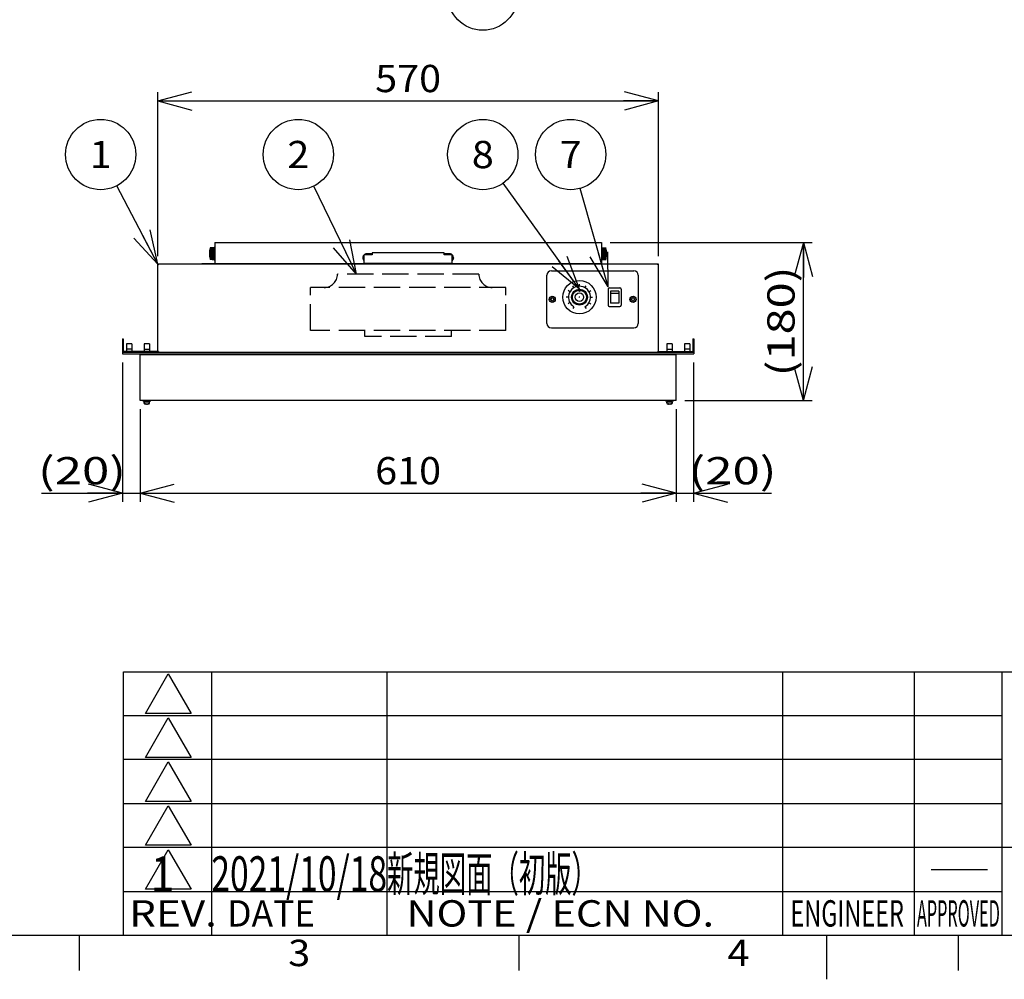
# Model space of a CAD drawing. Extents: x 5 to 414, y 5 to 292.
# Drawn here: x 118 to 230, y 5 to 114 of the extents above; entities that cross this region are included whole.
import ezdxf
from ezdxf.enums import TextEntityAlignment as Align

# ---------------------------------------------------------------- set-up
doc = ezdxf.new("R2010")
doc.units = 0
for name, pattern in [('ｾｾ｢｢ﾀﾀ', [0]), ('ﾗﾗ｢｢jj', [4, 3, -1]), ('ﾗﾗ｢｢ﾀﾀ', [0])]:
    doc.linetypes.add(name, pattern=pattern)
doc.layers.get('0').update_dxf_attribs({"linetype": 'CONTINUOUS'})
for name, color, linetype in [('GR1-1', 7, 'CONTINUOUS'), ('GR2-1', 7, 'CONTINUOUS'), ('GR2-2', 7, 'CONTINUOUS'), ('GR2-6', 7, 'CONTINUOUS')]:
    doc.layers.add(name, color=color, linetype=linetype)
doc.styles.add('STYLE1', font='MONOTXT.SHX', dxfattribs={"bigfont": 'extfont.shx'})
doc.dimstyles.new('FXDIMINFO', dxfattribs={"dimtxt": 3.1, "dimasz": 4, "dimexe": 1, "dimexo": 1, "dimgap": 1, "dimtad": 1, "dimdec": 0, "dimtxsty": 'STYLE1', "dimblk1": 'FXTIP_ARROW_S', "dimblk2": 'FXTIP_ARROW_E', "dimsah": 1, "dimcen": 2.5, "dimdle": 6, "dimclrd": 7, "dimclre": 7, "dimclrt": 7, "dimazin": 3, "dimtfac": 1, "dimtmove": 0, "dimatfit": 3})

# ---------------------------------------------------------------- blocks, each defined once
blk = doc.blocks.new('BLKF035')
at = {"layer": 'GR1-1', "color": 7, "linetype": 'ｾｾ｢｢ﾀﾀ'}
for p, q in [((130, 10), (130, 40)), ((130, 40), (410, 40)), ((230, 10), (230, 40)), ((410, 20), (230, 20)), ((410, 10), (25, 10)), ((125, 6), (125, 10)), ((175, 10), (175, 6)), ((225, 10), (225, 6))]:
    blk.add_line(p, q, dxfattribs=at)
at = {"layer": 'GR1-1', "color": 7, "linetype": 'ﾗﾗ｢｢ﾀﾀ'}
for p, q in [((132.5, 35.25), (135.098076, 39.75)), ((135.098076, 39.75), (137.696152, 35.25)), ((140, 40), (140, 10)), ((160, 10), (160, 40)), ((205, 40), (205, 10)), ((220, 40), (220, 10)), ((130, 35), (230, 35)), ((137.696152, 35.25), (132.5, 35.25)), ((132.5, 30.25), (135.098076, 34.75)), ((135.098076, 34.75), (137.696152, 30.25)), ((230, 30), (130, 30)), ((137.696152, 30.25), (132.5, 30.25)), ((132.5, 25.25), (135.098076, 29.75)), ((135.098076, 29.75), (137.696152, 25.25)), ((130, 25), (230, 25)), ((137.696152, 25.25), (132.5, 25.25)), ((132.5, 20.25), (135.098076, 24.75)), ((135.098076, 24.75), (137.696152, 20.25)), ((137.696152, 20.25), (132.5, 20.25)), ((230, 20), (130, 20)), ((132.5, 15.25), (135.098076, 19.75)), ((135.098076, 19.75), (137.696152, 15.25)), ((130, 15), (230, 15)), ((137.696152, 15.25), (132.5, 15.25)), ((210, 10), (210, 5))]:
    blk.add_line(p, q, dxfattribs=at)
at = {"layer": 'GR1-1', "color": 7, "linetype": 'ﾗﾗ｢｢ﾀﾀ', "style": 'STYLE1'}
for s, width, p, p2 in [('REV.', 1.09375, (130.633804, 10.999998), (140.633804, 10.999998)), ('DATE', 0.972222, (141.80864, 11.000011), (151.80864, 11.000011)), ('NOTE / ECN NO.', 0.887681, (162.213577, 10.999998), (197.213577, 10.999998)), ('ENGINEER', 0.611021, (205.909413, 10.99999), (218.828135, 10.99999)), ('APPROVED', 0.417973, (220.315075, 11.000003), (229.749317, 11.000003)), ('3', 1.029412, (148.75, 6.500009), (151.25, 6.500009)), ('4', 0.972222, (198.75, 6.500009), (201.25, 6.500009))]:
    blk.add_text(s, height=3, dxfattribs=dict(at, width=width)).set_placement(p, p2, align=Align.FIT)
blk = doc.blocks.new('FXTIP_ARROW_S')
at = {"color": 0, "linetype": 'CONTINUOUS'}
for q in [(-1, 0), (-0.965926, 0.258819), (-0.965926, -0.258819)]:
    blk.add_line((0, 0), q, dxfattribs=at)
blk = doc.blocks.new('FXTIP_ARROW_E')
at = {"color": 0, "linetype": 'CONTINUOUS'}
for q in [(-1, 0), (-0.965926, 0.258819), (-0.965926, -0.258819)]:
    blk.add_line((0, 0), q, dxfattribs=at)
blk = doc.blocks.new('*D51')
at = {"layer": 'GR2-6', "color": 7, "linetype": 'ﾗﾗ｢｢ﾀﾀ'}
for p, q in [((185.396565, 88.850184), (208.382373, 88.850184)), ((207.382373, 70.870185), (207.382373, 88.850184)), ((193.896563, 70.870185), (208.382373, 70.870185))]:
    blk.add_line(p, q, dxfattribs=at)
at = {"layer": 'GR2-6', "color": 7, "linetype": 'ﾗﾗ｢｢ﾀﾀ', "xscale": 4, "yscale": 4}
for name, p, rotation in [('FXTIP_ARROW_E', (207.382373, 88.850184), 90), ('FXTIP_ARROW_S', (207.382373, 70.870185), 270)]:
    blk.add_blockref(name, p, dxfattribs=dict(at, rotation=rotation))
at = {"layer": 'GR2-6', "color": 7, "linetype": 'ﾗﾗ｢｢ﾀﾀ', "style": 'STYLE1', "width": 1.008065}
blk.add_text('(180)', height=3.1, rotation=90, dxfattribs=at).set_placement((206.382373, 73.610187), (206.382373, 86.110187), align=Align.FIT)
blk = doc.blocks.new('*D52')
at = {"layer": 'GR2-6', "color": 7, "linetype": 'ﾗﾗ｢｢ﾀﾀ'}
for p, q in [((129.896564, 75.170184), (129.896564, 59.322597)), ((131.896564, 69.870185), (131.896564, 59.322597)), ((120.655984, 60.322597), (129.896564, 60.322597)), ((129.896564, 60.322597), (131.896564, 60.322597))]:
    blk.add_line(p, q, dxfattribs=at)
at = {"layer": 'GR2-6', "color": 7, "linetype": 'ﾗﾗ｢｢ﾀﾀ', "xscale": 4, "yscale": 4, "rotation": 360}
blk.add_blockref('FXTIP_ARROW_E', (129.896564, 60.322597), dxfattribs=at)
at = {"layer": 'GR2-6', "color": 7, "linetype": 'ﾗﾗ｢｢ﾀﾀ', "style": 'STYLE1', "width": 1.058468}
blk.add_text('(20)', height=3.1, dxfattribs=at).set_placement((120.27627, 61.322595), (130.27627, 61.322595), align=Align.FIT)
blk = doc.blocks.new('*D53')
at = {"layer": 'GR2-6', "color": 7, "linetype": 'ﾗﾗ｢｢ﾀﾀ'}
for p, q in [((192.896563, 69.870185), (192.896563, 59.322597)), ((131.896564, 60.322597), (192.896563, 60.322597))]:
    blk.add_line(p, q, dxfattribs=at)
at = {"layer": 'GR2-6', "color": 7, "linetype": 'ﾗﾗ｢｢ﾀﾀ', "xscale": 4, "yscale": 4}
for name, p, rotation in [('FXTIP_ARROW_S', (131.896564, 60.322597), 180), ('FXTIP_ARROW_E', (192.896563, 60.322597), 360)]:
    blk.add_blockref(name, p, dxfattribs=dict(at, rotation=rotation))
at = {"layer": 'GR2-6', "color": 7, "linetype": 'ﾗﾗ｢｢ﾀﾀ', "style": 'STYLE1', "width": 0.891341}
blk.add_text('610', height=3.1, dxfattribs=at).set_placement((158.646558, 61.322595), (166.146558, 61.322595), align=Align.FIT)
blk = doc.blocks.new('*D54')
at = {"layer": 'GR2-6', "color": 7, "linetype": 'ﾗﾗ｢｢ﾀﾀ'}
for p, q in [((194.896561, 75.170184), (194.896561, 59.322597)), ((192.896563, 60.322597), (194.896561, 60.322597)), ((194.896561, 60.322597), (203.74204, 60.322597))]:
    blk.add_line(p, q, dxfattribs=at)
at = {"layer": 'GR2-6', "color": 7, "linetype": 'ﾗﾗ｢｢ﾀﾀ', "xscale": 4, "yscale": 4, "rotation": 180}
blk.add_blockref('FXTIP_ARROW_S', (194.896561, 60.322597), dxfattribs=at)
at = {"layer": 'GR2-6', "color": 7, "linetype": 'ﾗﾗ｢｢ﾀﾀ', "style": 'STYLE1', "width": 1.058468}
blk.add_text('(20)', height=3.1, dxfattribs=at).set_placement((194.319299, 61.322595), (204.319299, 61.322595), align=Align.FIT)
blk = doc.blocks.new('FXDIM084')
at = {"layer": 'GR2-6', "color": 7, "linetype": 'ﾗﾗ｢｢ﾀﾀ'}
blk.add_line((133.896563, 86.370185), (129.24778, 95.302006), dxfattribs=at)
blk.add_circle((127.401044, 98.850184), 4, dxfattribs=at)
at = {"layer": 'GR2-6', "color": 7, "linetype": 'ﾗﾗ｢｢ﾀﾀ', "xscale": 4, "yscale": 4, "rotation": 297.495819}
blk.add_blockref('FXTIP_ARROW_S', (133.896563, 86.370185), dxfattribs=at)
at = {"layer": 'GR2-6', "color": 7, "linetype": 'ﾗﾗ｢｢ﾀﾀ', "style": 'STYLE1', "width": 1.539589}
blk.add_text('1', height=3.1, dxfattribs=at).set_placement((126.151038, 97.300183), (128.651038, 97.300183), align=Align.FIT)
blk = doc.blocks.new('FXDIM085')
at = {"layer": 'GR2-6', "color": 7, "linetype": 'ﾗﾗ｢｢ﾀﾀ'}
blk.add_line((156.529572, 85.230185), (151.647934, 95.253978), dxfattribs=at)
blk.add_circle((149.896564, 98.850184), 4, dxfattribs=at)
at = {"layer": 'GR2-6', "color": 7, "linetype": 'ﾗﾗ｢｢ﾀﾀ', "xscale": 4, "yscale": 4, "rotation": 295.966315}
blk.add_blockref('FXTIP_ARROW_S', (156.529572, 85.230185), dxfattribs=at)
at = {"layer": 'GR2-6', "color": 7, "linetype": 'ﾗﾗ｢｢ﾀﾀ', "style": 'STYLE1', "width": 0.996205}
blk.add_text('2', height=3.1, dxfattribs=at).set_placement((148.646558, 97.300183), (151.146558, 97.300183), align=Align.FIT)
blk = doc.blocks.new('FXDIM086')
at = {"layer": 'GR2-6', "color": 7, "linetype": 'ﾗﾗ｢｢ﾀﾀ'}
blk.add_line((185.176564, 83.780185), (181.989378, 95.002359), dxfattribs=at)
blk.add_circle((180.896565, 98.850184), 4, dxfattribs=at)
at = {"layer": 'GR2-6', "color": 7, "linetype": 'ﾗﾗ｢｢ﾀﾀ', "xscale": 4, "yscale": 4, "rotation": 285.854964}
blk.add_blockref('FXTIP_ARROW_S', (185.176564, 83.780185), dxfattribs=at)
at = {"layer": 'GR2-6', "color": 7, "linetype": 'ﾗﾗ｢｢ﾀﾀ', "style": 'STYLE1', "width": 0.996205}
blk.add_text('7', height=3.1, dxfattribs=at).set_placement((179.646558, 97.300177), (182.146558, 97.300177), align=Align.FIT)
blk = doc.blocks.new('FXDIM087')
at = {"layer": 'GR2-6', "color": 7, "linetype": 'ﾗﾗ｢｢ﾀﾀ'}
blk.add_line((181.896564, 83.520184), (173.228531, 95.600271), dxfattribs=at)
blk.add_circle((170.896565, 98.850184), 4, dxfattribs=at)
at = {"layer": 'GR2-6', "color": 7, "linetype": 'ﾗﾗ｢｢ﾀﾀ', "xscale": 4, "yscale": 4, "rotation": 305.661225}
blk.add_blockref('FXTIP_ARROW_S', (181.896564, 83.520184), dxfattribs=at)
at = {"layer": 'GR2-6', "color": 7, "linetype": 'ﾗﾗ｢｢ﾀﾀ', "style": 'STYLE1', "width": 0.996205}
blk.add_text('8', height=3.1, dxfattribs=at).set_placement((169.646558, 97.300183), (172.146558, 97.300183), align=Align.FIT)
blk = doc.blocks.new('*D91')
at = {"layer": 'GR2-6', "color": 7, "linetype": 'ﾗﾗ｢｢ﾀﾀ'}
for p, q in [((133.896563, 87.290185), (133.896563, 105.950068)), ((190.896565, 87.290185), (190.896565, 105.950068)), ((133.896563, 104.950068), (190.896565, 104.950068))]:
    blk.add_line(p, q, dxfattribs=at)
at = {"layer": 'GR2-6', "color": 7, "linetype": 'ﾗﾗ｢｢ﾀﾀ', "xscale": 4, "yscale": 4}
for name, p, rotation in [('FXTIP_ARROW_S', (133.896563, 104.950068), 180), ('FXTIP_ARROW_E', (190.896565, 104.950068), 360)]:
    blk.add_blockref(name, p, dxfattribs=dict(at, rotation=rotation))
at = {"layer": 'GR2-6', "color": 7, "linetype": 'ﾗﾗ｢｢ﾀﾀ', "style": 'STYLE1', "width": 0.891341}
blk.add_text('570', height=3.1, dxfattribs=at).set_placement((158.64657, 105.950061), (166.14657, 105.950061), align=Align.FIT)
blk = doc.blocks.new('FXDIM095')
at = {"layer": 'GR2-6', "color": 7, "linetype": 'ﾗﾗ｢｢ﾀﾀ'}
blk.add_line((164.792859, 127.837965), (168.935378, 120.474187), dxfattribs=at)
blk.add_circle((170.896565, 116.987965), 4, dxfattribs=at)
at = {"layer": 'GR2-6', "color": 7, "linetype": 'ﾗﾗ｢｢ﾀﾀ', "xscale": 4, "yscale": 4, "rotation": 119.360084}
blk.add_blockref('FXTIP_ARROW_S', (164.792859, 127.837965), dxfattribs=at)
at = {"layer": 'GR2-6', "color": 7, "linetype": 'ﾗﾗ｢｢ﾀﾀ', "style": 'STYLE1', "width": 0.915432}
blk.add_text('10', height=3.1, dxfattribs=at).set_placement((168.39657, 115.437964), (173.39657, 115.437964), align=Align.FIT)
blk = doc.blocks.new('BLKF098')
at = {"layer": 'GR2-2', "color": 7, "linetype": 'ﾗﾗ｢｢ﾀﾀ'}
for p, q in [((181.945891, 82.620184), (181.864898, 82.620184)), ((181.896564, 82.587571), (181.896564, 82.665449))]:
    blk.add_line(p, q, dxfattribs=at)
for centre, radius in [((181.896564, 82.620184), 0.9), ((181.896564, 82.620184), 0.8), ((181.896564, 82.620184), 0.475), ((181.896564, 83.322345), 0.0522)]:
    blk.add_circle(centre, radius, dxfattribs=at)
blk = doc.blocks.new('BLKF099')
at = {"layer": 'GR2-2', "color": 7, "linetype": 'ﾗﾗ｢｢ﾀﾀ'}
for p, q in [((185.146564, 83.520184), (185.146564, 81.720184)), ((185.296564, 83.670184), (186.496564, 83.670184)), ((185.421564, 83.320184), (185.421564, 81.920184)), ((186.371564, 83.320184), (185.421564, 83.320184)), ((186.371564, 83.020184), (185.421564, 83.020184)), ((186.371564, 83.320184), (186.371564, 81.920184)), ((186.646564, 83.520184), (186.646564, 81.720184)), ((186.371564, 81.920184), (185.421564, 81.920184)), ((185.296564, 81.570184), (186.496564, 81.570184))]:
    blk.add_line(p, q, dxfattribs=at)
for centre, start, end in [((185.296564, 83.520184), 90, 180), ((186.496564, 83.520184), 0, 90), ((185.296564, 81.720184), 180, 270), ((186.496564, 81.720184), 270, 360)]:
    blk.add_arc(centre, 0.15, start, end, dxfattribs=at)
blk = doc.blocks.new('BLKF100')
at = {"layer": 'GR2-2', "color": 7, "linetype": 'ﾗﾗ｢｢ﾀﾀ'}
for p, q in [((178.696564, 85.620184), (188.096564, 85.620184)), ((178.196564, 79.620184), (178.196564, 85.120184)), ((188.596564, 85.120184), (188.596564, 79.620184)), ((178.696564, 79.120184), (188.096564, 79.120184))]:
    blk.add_line(p, q, dxfattribs=at)
for centre, start, end in [((178.696564, 85.120184), 90, 180), ((188.096564, 85.120184), 0, 90), ((178.696564, 79.620184), 180, 270), ((188.096564, 79.620184), 270, 360)]:
    blk.add_arc(centre, 0.5, start, end, dxfattribs=at)
blk = doc.blocks.new('BLKF101')
at = {"layer": 'GR2-2', "color": 7, "linetype": 'ﾗﾗ｢｢ﾀﾀ'}
for p, q in [((178.586564, 82.320184), (178.586564, 82.420184)), ((178.846564, 82.580184), (178.746564, 82.580184)), ((178.846564, 82.160184), (178.746564, 82.160184)), ((179.006564, 82.320184), (179.006564, 82.420184))]:
    blk.add_line(p, q, dxfattribs=at)
blk.add_circle((178.796564, 82.370184), 0.35, dxfattribs=at)
for centre, start, end in [((178.586564, 82.580184), 270, 360), ((178.586564, 82.160184), 0, 90), ((179.006564, 82.580184), 180, 270), ((179.006564, 82.160184), 90, 180)]:
    blk.add_arc(centre, 0.16, start, end, dxfattribs=at)
blk = doc.blocks.new('BLKF102')
at = {"layer": 'GR2-2', "color": 7, "linetype": 'ﾗﾗ｢｢ﾀﾀ'}
for p, q in [((187.786564, 82.320184), (187.786564, 82.420184)), ((188.046564, 82.580184), (187.946564, 82.580184)), ((188.046564, 82.160184), (187.946564, 82.160184)), ((188.206564, 82.320184), (188.206564, 82.420184))]:
    blk.add_line(p, q, dxfattribs=at)
blk.add_circle((187.996564, 82.370184), 0.35, dxfattribs=at)
for centre, start, end in [((187.786564, 82.580184), 270, 360), ((187.786564, 82.160184), 0, 90), ((188.206564, 82.580184), 180, 270), ((188.206564, 82.160184), 90, 180)]:
    blk.add_arc(centre, 0.16, start, end, dxfattribs=at)
blk = doc.blocks.new('BLKF097')
at = {"layer": 'GR2-2', "color": 7, "linetype": 'ﾗﾗ｢｢ﾀﾀ'}
for p, q in [((181.896564, 83.870184), (181.896564, 84.114477)), ((180.814032, 83.245184), (180.602468, 83.367331)), ((181.271564, 83.702716), (181.149417, 83.91428)), ((182.521564, 83.702716), (182.64371, 83.91428)), ((182.979095, 83.245184), (183.190659, 83.367331)), ((180.646564, 82.620184), (180.402271, 82.620184)), ((180.814032, 81.995184), (180.602468, 81.873038)), ((182.979095, 81.995184), (183.190659, 81.873038)), ((183.146564, 82.620184), (183.390856, 82.620184)), ((181.271564, 81.537653), (181.149417, 81.326089)), ((182.521564, 81.537653), (182.64371, 81.326089))]:
    blk.add_line(p, q, dxfattribs=at)
blk.add_circle((181.896564, 82.620184), 1.9, dxfattribs=at)
blk.add_arc((181.896564, 82.620184), 1.25, -60, 240, dxfattribs=at)
for name in ['BLKF100', 'BLKF098', 'BLKF099', 'BLKF101', 'BLKF102']:
    blk.add_blockref(name, (0, 0))

msp = doc.modelspace()

# ---------------------------------------------------------------- linework, layer by layer
at = {"layer": 'GR1-1', "color": 7, "linetype": 'ﾗﾗ｢｢ﾀﾀ'}
msp.add_line((221.93, 17.5), (228.33, 17.5), dxfattribs=at)
at = {"layer": 'GR2-1', "color": 7, "linetype": 'CONTINUOUS'}
for p, q in [((140.4, 88.85), (184.4, 88.85)), ((140.4, 88.85), (140.4, 86.45)), ((184.4, 88.85), (184.4, 86.45)), ((140.33, 88.21), (139.87, 88.16)), ((139.87, 88.19), (139.87, 88.19)), ((140.33, 88.13), (139.87, 88.09)), ((140.33, 88.02), (139.87, 87.99)), ((140.33, 87.88), (139.87, 87.86)), ((140.33, 87.72), (139.87, 87.71)), ((140.33, 87.45), (139.87, 87.46)), ((140.33, 88.27), (139.88, 88.22)), ((140.33, 88.27), (139.88, 88.22)), ((140.33, 88.27), (139.88, 88.22)), ((140.33, 88.25), (139.88, 88.2)), ((140.33, 88.23), (139.88, 88.18)), ((139.88, 88.22), (139.88, 88.22)), ((139.88, 88.2), (139.88, 88.18)), ((140.33, 88.19), (139.88, 88.14)), ((140.33, 88.15), (139.88, 88.11)), ((139.88, 88.14), (139.88, 88.11)), ((140.33, 88.09), (139.88, 88.05)), ((139.88, 88.05), (139.88, 88)), ((140.33, 88.03), (139.88, 88)), ((140.33, 87.95), (139.88, 87.92)), ((139.88, 87.92), (139.88, 87.87)), ((140.33, 87.89), (139.88, 87.87)), ((140.33, 87.8), (139.88, 87.78)), ((139.88, 87.78), (139.88, 87.72)), ((140.33, 87.72), (139.88, 87.72)), ((139.88, 87.62), (139.88, 87.55)), ((140.33, 87.62), (139.88, 87.62)), ((140.33, 87.55), (139.88, 87.55)), ((139.88, 87.45), (139.88, 87.39)), ((140.33, 87.45), (139.88, 87.45)), ((140.33, 86.88), (140.33, 88.27)), ((140.4, 88.12), (140.33, 88.12)), ((157.4, 86.37), (157.4, 87.43)), ((158.3, 87.43), (157.4, 87.43)), ((158.3, 87.55), (158.15, 87.55)), ((158.15, 87.55), (158.15, 87.55)), ((158.3, 87.47), (158.15, 87.47)), ((166.5, 87.67), (158.3, 87.67)), ((158.3, 87.67), (158.3, 87.43)), ((166.5, 87.43), (166.5, 87.67)), ((166.65, 87.55), (166.5, 87.55)), ((166.65, 87.47), (166.5, 87.47)), ((167.4, 87.43), (166.5, 87.43)), ((167.4, 86.37), (167.4, 87.43)), ((184.47, 88.12), (184.4, 88.12)), ((184.47, 86.87), (184.47, 88.27)), ((184.47, 88.27), (184.92, 88.22)), ((184.47, 88.26), (184.92, 88.21)), ((184.47, 88.25), (184.92, 88.2)), ((184.47, 88.22), (184.92, 88.18)), ((184.47, 88.21), (184.92, 88.17)), ((184.47, 88.18), (184.92, 88.14)), ((184.47, 88.16), (184.92, 88.12)), ((184.47, 88.13), (184.92, 88.08)), ((184.47, 88.08), (184.92, 88.04)), ((184.47, 88.06), (184.92, 88.03)), ((184.47, 88), (184.92, 87.97)), ((184.47, 87.94), (184.92, 87.92)), ((184.47, 87.93), (184.92, 87.9)), ((184.47, 87.85), (184.92, 87.83)), ((184.47, 87.78), (184.92, 87.77)), ((184.47, 87.77), (184.92, 87.76)), ((184.47, 87.69), (184.92, 87.67)), ((184.47, 87.61), (184.92, 87.61)), ((184.47, 87.61), (184.92, 87.61)), ((184.47, 87.51), (184.92, 87.51)), ((184.47, 87.51), (184.92, 87.51)), ((184.47, 87.43), (184.92, 87.45)), ((184.92, 88.2), (184.92, 88.21)), ((184.92, 88.2), (184.92, 88.2)), ((184.92, 88.14), (184.92, 88.17)), ((184.92, 88.04), (184.92, 88.08)), ((184.92, 87.92), (184.92, 87.97)), ((184.92, 87.77), (184.92, 87.83)), ((184.92, 87.61), (184.92, 87.67)), ((184.92, 87.45), (184.92, 87.51)), ((190.9, 86.37), (133.9, 86.37)), ((133.9, 76.45), (133.9, 86.37)), ((134, 86.29), (134, 86.37)), ((138.9, 86.37), (138.9, 86.45)), ((138.9, 86.45), (157.4, 86.45)), ((140.33, 87.29), (139.87, 87.31)), ((140.33, 87.15), (139.87, 87.18)), ((140.33, 87.03), (139.87, 87.07)), ((140.33, 86.95), (139.87, 86.99)), ((139.88, 86.95), (139.87, 86.95)), ((139.87, 86.94), (139.87, 86.94)), ((140.33, 87.38), (139.88, 87.39)), ((139.88, 87.3), (139.88, 87.24)), ((140.33, 87.28), (139.88, 87.3)), ((140.33, 87.21), (139.88, 87.24)), ((139.88, 87.16), (139.88, 87.11)), ((140.33, 87.13), (139.88, 87.16)), ((140.33, 87.08), (139.88, 87.11)), ((139.88, 87.05), (139.88, 87.01)), ((140.33, 87.01), (139.88, 87.05)), ((140.33, 86.97), (139.88, 87.01)), ((139.88, 86.97), (139.88, 86.95)), ((140.33, 86.92), (139.88, 86.97)), ((140.33, 86.9), (139.88, 86.95)), ((139.88, 86.93), (139.88, 86.92)), ((140.33, 86.88), (139.88, 86.93)), ((140.33, 86.87), (139.88, 86.92)), ((140.33, 86.87), (139.88, 86.92)), ((140.09, 86.9), (140.33, 86.87)), ((140.33, 87.02), (140.4, 87.02)), ((140.33, 86.87), (140.33, 86.88)), ((140.48, 86.37), (140.48, 86.45)), ((140.49, 86.45), (140.49, 86.37)), ((140.6, 86.45), (140.6, 86.37)), ((157.25, 87.14), (157.25, 87.08)), ((157.25, 87.08), (157.26, 86.99)), ((157.26, 86.99), (157.28, 86.91)), ((157.4, 86.49), (167.4, 86.49)), ((167.4, 86.45), (184.4, 86.45)), ((167.54, 86.99), (167.53, 86.96)), ((167.55, 87.08), (167.54, 86.99)), ((167.55, 87.08), (167.55, 87.14)), ((184.2, 86.45), (184.2, 86.37)), ((184.4, 87.02), (184.47, 87.02)), ((184.47, 87.35), (184.92, 87.36)), ((184.47, 87.34), (184.92, 87.35)), ((184.47, 87.27), (184.92, 87.29)), ((184.47, 87.19), (184.92, 87.22)), ((184.47, 87.18), (184.92, 87.21)), ((184.47, 87.12), (184.92, 87.16)), ((184.47, 87.07), (184.92, 87.1)), ((184.47, 87.05), (184.92, 87.08)), ((184.47, 87), (184.92, 87.04)), ((184.47, 86.97), (184.92, 87.01)), ((184.47, 86.95), (184.92, 86.99)), ((184.47, 86.92), (184.92, 86.97)), ((184.47, 86.91), (184.92, 86.96)), ((184.47, 86.89), (184.92, 86.94)), ((184.47, 86.88), (184.92, 86.93)), ((184.47, 86.87), (184.92, 86.92)), ((184.92, 87.29), (184.92, 87.35)), ((184.92, 87.16), (184.92, 87.21)), ((184.92, 87.04), (184.92, 87.08)), ((184.92, 86.97), (184.92, 86.99)), ((184.92, 86.93), (184.92, 86.94)), ((184.92, 86.94), (184.92, 86.94)), ((190.8, 86.29), (190.8, 86.37)), ((190.9, 76.45), (190.9, 86.37)), ((134, 86.29), (133.9, 86.29)), ((190.9, 86.29), (190.8, 86.29)), ((129.9, 77.87), (129.98, 77.87)), ((129.9, 77.87), (129.9, 76.17)), ((129.98, 77.87), (129.98, 76.45)), ((194.82, 77.87), (194.82, 76.45)), ((194.82, 77.87), (194.9, 77.87)), ((194.9, 77.87), (194.9, 76.17)), ((129.9, 76.37), (194.9, 76.37)), ((134, 76.45), (129.98, 76.45)), ((130.34, 77.32), (130.34, 76.45)), ((130.95, 77.32), (130.34, 77.32)), ((130.95, 76.72), (130.34, 76.72)), ((130.95, 77.32), (130.95, 76.45)), ((132.34, 77.32), (132.34, 76.45)), ((132.95, 77.32), (132.34, 77.32)), ((132.34, 76.72), (132.95, 76.72)), ((132.95, 77.32), (132.95, 76.45)), ((133.98, 76.37), (133.98, 76.45)), ((133.99, 76.45), (133.99, 76.37)), ((134, 76.45), (134, 76.37)), ((190.8, 76.45), (194.82, 76.45)), ((190.8, 76.45), (190.8, 76.37)), ((190.81, 76.37), (190.81, 76.45)), ((190.82, 76.45), (190.82, 76.37)), ((191.84, 77.32), (191.84, 76.45)), ((192.45, 77.32), (191.84, 77.32)), ((191.84, 76.72), (192.45, 76.72)), ((192.45, 77.32), (192.45, 76.45)), ((193.84, 77.32), (193.84, 76.45)), ((194.45, 77.32), (193.84, 77.32)), ((194.45, 76.72), (193.84, 76.72)), ((194.45, 77.32), (194.45, 76.45)), ((129.9, 76.17), (194.9, 76.17)), ((131.9, 70.87), (131.9, 76.17)), ((192.9, 76.07), (131.9, 76.07)), ((192.9, 70.87), (192.9, 76.17)), ((192.9, 70.87), (131.9, 70.87)), ((132.2, 70.87), (132.2, 70.82)), ((132.2, 70.82), (133.1, 70.82)), ((132.3, 70.79), (132.3, 70.74)), ((132.3, 70.79), (132.99, 70.79)), ((132.3, 70.74), (132.99, 70.74)), ((132.32, 70.67), (132.32, 70.59)), ((132.95, 70.69), (132.35, 70.69)), ((132.45, 70.82), (132.45, 70.79)), ((132.45, 70.74), (132.45, 70.69)), ((132.85, 70.79), (132.85, 70.82)), ((132.85, 70.69), (132.85, 70.74)), ((132.97, 70.59), (132.97, 70.67)), ((132.99, 70.74), (132.99, 70.79)), ((133.1, 70.82), (133.1, 70.87)), ((191.7, 70.87), (191.7, 70.82)), ((191.7, 70.82), (192.6, 70.82)), ((191.8, 70.79), (191.8, 70.74)), ((191.8, 70.79), (192.49, 70.79)), ((191.8, 70.74), (192.49, 70.74)), ((191.82, 70.67), (191.82, 70.59)), ((192.45, 70.69), (191.85, 70.69)), ((191.95, 70.82), (191.95, 70.79)), ((191.95, 70.74), (191.95, 70.69)), ((192.35, 70.79), (192.35, 70.82)), ((192.35, 70.69), (192.35, 70.74)), ((192.47, 70.59), (192.47, 70.67)), ((192.49, 70.74), (192.49, 70.79)), ((192.6, 70.82), (192.6, 70.87)), ((132.51, 70.48), (132.55, 70.48)), ((132.55, 70.46), (132.57, 70.46)), ((132.57, 70.46), (132.56, 70.46)), ((132.57, 70.46), (132.57, 70.47)), ((132.58, 70.46), (132.57, 70.46)), ((132.71, 70.46), (132.58, 70.46)), ((132.6, 70.46), (132.62, 70.46)), ((132.71, 70.46), (132.74, 70.46)), ((132.75, 70.46), (132.72, 70.46)), ((132.76, 70.46), (132.74, 70.46)), ((132.81, 70.48), (132.84, 70.48)), ((192.01, 70.48), (192.05, 70.48)), ((192.05, 70.46), (192.07, 70.46)), ((192.07, 70.46), (192.06, 70.46)), ((192.07, 70.46), (192.07, 70.47)), ((192.08, 70.46), (192.07, 70.46)), ((192.21, 70.46), (192.08, 70.46)), ((192.1, 70.46), (192.12, 70.46)), ((192.21, 70.46), (192.24, 70.46)), ((192.25, 70.46), (192.22, 70.46)), ((192.26, 70.46), (192.24, 70.46)), ((192.31, 70.48), (192.34, 70.48))]:
    msp.add_line(p, q, dxfattribs=at)
for centre, radius, start, end in [((141.94, 87.57), 2.16, 162.5077, 196.7841), ((141.93, 87.57), 2.15, 162.4555, 163.1259), ((141.83, 87.56), 2.06, 161.9908, 162.6745), ((139.92, 88.19), 0.0544, 171.6886, 188.3114), ((141.74, 87.56), 1.97, 161.5624, 162.2624), ((140.2, 88.14), 0.328, 176.6161, 183.3839), ((141.52, 87.55), 1.75, 160.2494, 160.9869), ((141.37, 87.55), 1.59, 159.3075, 160.0799), ((140.64, 88.06), 0.767, 177.7891, 182.2109), ((141.06, 87.54), 1.29, 156.6713, 157.5213), ((140.9, 87.52), 1.13, 154.8407, 155.7454), ((141.13, 87.95), 1.26, 178.2779, 181.7221), ((140.6, 87.5), 0.844, 149.6403, 150.6578), ((140.46, 87.47), 0.707, 145.902, 146.9951), ((141.57, 87.81), 1.7, 178.5133, 181.4867), ((140.24, 87.41), 0.516, 134.6602, 135.8358), ((140.15, 87.34), 0.464, 126.2033, 127.3531), ((141.83, 87.66), 1.96, 178.6155, 181.3845), ((140.08, 86.64), 0.998, 101.7194, 102.1571), ((141.85, 87.51), 1.98, 178.6237, 181.3763), ((140.09, 91.15), 3.6, 266.5154, 266.6343), ((140.11, 87.86), 0.469, 238.5427, 239.6039), ((182.85, 87.57), 2.16, -16.7908, 17.4923), ((182.93, 87.59), 2.08, 16.8086, 17.5041), ((182.97, 87.59), 2.04, 17.0179, 17.7193), ((183.03, 87.59), 1.99, 17.2981, 18.0071), ((184.91, 88.19), 0.0123, -17.4831, 17.4831), ((184.72, 88.16), 0.209, -4.2423, 4.2423), ((183.22, 87.58), 1.8, 18.2529, 18.9963), ((183.34, 87.58), 1.67, 18.9606, 19.7326), ((184.32, 88.09), 0.601, -2.5008, 2.5008), ((183.61, 87.56), 1.4, 20.9887, 21.8226), ((183.78, 87.55), 1.24, 22.3914, 23.2776), ((183.83, 87.99), 1.09, -1.8555, 1.8555), ((184.07, 87.53), 0.956, 26.368, 27.3567), ((184.21, 87.51), 0.813, 29.1793, 30.2401), ((183.37, 87.86), 1.56, -1.5524, 1.5524), ((184.46, 87.46), 0.588, 37.55, 38.7271), ((184.57, 87.42), 0.495, 43.8223, 45.0553), ((183.04, 87.72), 1.89, -1.4106, 1.4106), ((184.7, 87.23), 0.49, 63.2754, 64.2467), ((182.93, 87.56), 2, -1.3715, 1.3715), ((184.75, 86.86), 0.773, 77.1335, 77.6998), ((184.73, 88.12), 0.633, 287.3306, 288.0387), ((183.06, 87.41), 1.86, -1.4214, 1.4214), ((184.68, 87.85), 0.469, 299.9025, 300.96), ((140.19, 87.77), 0.492, 228.6188, 229.7659), ((141.63, 87.35), 1.76, 178.5406, 181.4594), ((140.39, 87.68), 0.634, 215.5168, 216.6609), ((140.53, 87.65), 0.769, 211.2746, 212.3294), ((141.22, 87.22), 1.35, 178.3356, 181.6644), ((140.81, 87.62), 1.04, 205.4408, 206.3782), ((140.98, 87.61), 1.21, 203.4266, 204.2971), ((140.73, 87.1), 0.859, 177.9108, 182.0892), ((141.29, 87.6), 1.51, 200.525, 201.3164), ((141.44, 87.59), 1.67, 199.4953, 200.2501), ((140.27, 87.01), 0.4, 176.9369, 183.0631), ((141.68, 87.58), 1.91, 198.029, 198.7392), ((141.78, 87.57), 2, 197.5384, 198.2328), ((139.96, 86.96), 0.0889, 173.5008, 186.4992), ((141.92, 87.57), 2.14, 196.9539, 197.6248), ((141.94, 87.57), 2.17, 196.8222, 197.4905), ((141.95, 87.57), 2.17, 196.8385, 197.5051), ((184.53, 87.7), 0.519, 317.3794, 318.6103), ((183.42, 87.26), 1.51, -1.5779, 1.5779), ((184.42, 87.67), 0.622, 323.1172, 324.2778), ((184.16, 87.63), 0.861, 330.8584, 331.8944), ((183.89, 87.14), 1.03, -1.9078, 1.9078), ((184.01, 87.61), 1.01, 333.5089, 334.4726), ((183.72, 87.59), 1.3, 337.2745, 338.1402), ((184.38, 87.04), 0.547, -2.6202, 2.6202), ((183.56, 87.57), 1.45, 338.6178, 339.4399), ((183.3, 87.56), 1.72, 340.5486, 341.3097), ((184.75, 86.97), 0.174, -4.6466, 4.6466), ((183.18, 87.56), 1.84, 341.2227, 341.9588), ((183.01, 87.55), 2, 342.1083, 342.8156), ((184.92, 86.95), 0.00493, -27.7495, 27.7495), ((182.95, 87.55), 2.06, 342.355, 343.0511), ((182.92, 87.55), 2.09, 342.4876, 343.1798), ((132.35, 70.67), 0.025, 90, 180), ((132.95, 70.67), 0.025, 0, 90), ((191.85, 70.67), 0.025, 90, 180), ((192.45, 70.67), 0.025, 0, 90)]:
    msp.add_arc(centre, radius, start, end, dxfattribs=at)
for centre, major_axis, start_param, end_param in [((132.55, 70.59), (-0.225, 0), 0, 1.570796), ((132.75, 70.59), (0.225, 0), 4.712389, 6.283185), ((192.05, 70.59), (-0.225, 0), 0, 1.570796), ((192.25, 70.59), (0.225, 0), 4.712389, 6.283185)]:
    msp.add_ellipse(centre, major_axis=major_axis, ratio=0.577778, start_param=start_param, end_param=end_param, dxfattribs=at)
for points, knots in [([(158.15, 87.55), (158.12, 87.55), (158.06, 87.55), (157.95, 87.55), (157.84, 87.55), (157.74, 87.55), (157.67, 87.55), (157.63, 87.54), (157.59, 87.54), (157.55, 87.53), (157.48, 87.51), (157.41, 87.47), (157.34, 87.4), (157.29, 87.34), (157.28, 87.3), (157.28, 87.29)], [0, 0, 0, 0, 0.056791, 0.1655927, 0.2748961, 0.3851205, 0.4980254, 0.5830732, 0.6373058, 0.677393, 0.7281343, 0.8074586, 0.8911006, 0.97254, 1, 1, 1, 1]), ([(158.15, 87.47), (158.13, 87.47), (158.06, 87.47), (157.96, 87.47), (157.85, 87.47), (157.77, 87.47), (157.72, 87.48), (157.7, 87.48), (157.7, 87.48), (157.7, 87.48)], [0, 0, 0, 0, 0.101112, 0.294532, 0.487584, 0.678599, 0.841794, 0.96333, 1, 1, 1, 1]), ([(167.52, 87.29), (167.51, 87.31), (167.49, 87.35), (167.45, 87.41), (167.39, 87.46), (167.33, 87.5), (167.28, 87.52), (167.23, 87.53), (167.2, 87.54), (167.17, 87.54), (167.14, 87.55), (167.09, 87.55), (167.01, 87.55), (166.9, 87.55), (166.78, 87.55), (166.69, 87.55), (166.65, 87.55)], [0, 0, 0, 0, 0.047565, 0.121245, 0.1872677, 0.2459203, 0.296774, 0.3385458, 0.3716316, 0.402429, 0.4540514, 0.5548237, 0.6624094, 0.7757471, 0.8856682, 1, 1, 1, 1]), ([(167.1, 87.48), (167.1, 87.48), (167.1, 87.48), (167.08, 87.48), (167.04, 87.47), (166.96, 87.47), (166.87, 87.47), (166.76, 87.47), (166.68, 87.47), (166.65, 87.47)], [0, 0, 0, 0, 0.040282, 0.140863, 0.285135, 0.457476, 0.64364, 0.835005, 1, 1, 1, 1]), ([(157.28, 87.29), (157.27, 87.27), (157.25, 87.22), (157.25, 87.17), (157.25, 87.14)], [0, 0, 0, 0, 0.4584934, 1, 1, 1, 1]), ([(157.25, 87.08), (157.25, 87.04), (157.25, 86.99), (157.28, 86.93), (157.29, 86.91)], [0, 0, 0, 0, 0.618629, 1, 1, 1, 1]), ([(157.29, 86.91), (157.29, 86.9), (157.3, 86.87), (157.34, 86.82), (157.38, 86.78), (157.4, 86.77)], [0, 0, 0, 0, 0.1693298, 0.6475092, 1, 1, 1, 1]), ([(167.4, 86.77), (167.42, 86.79), (167.46, 86.82), (167.5, 86.89), (167.52, 86.94), (167.52, 86.96)], [0, 0, 0, 0, 0.32977, 0.748749, 1, 1, 1, 1]), ([(167.55, 87.14), (167.54, 87.18), (167.54, 87.23), (167.52, 87.28), (167.52, 87.29)], [0, 0, 0, 0, 0.722631, 1, 1, 1, 1]), ([(167.52, 86.96), (167.53, 86.97), (167.54, 87.01), (167.55, 87.05), (167.55, 87.08)], [0, 0, 0, 0, 0.352168, 1, 1, 1, 1]), ([(132.56, 70.46), (132.54, 70.46), (132.53, 70.47), (132.51, 70.48), (132.51, 70.48)], [0, 0, 0, 0, 0.839744, 1, 1, 1, 1]), ([(132.55, 70.48), (132.56, 70.47), (132.58, 70.46), (132.59, 70.46), (132.6, 70.46)], [0, 0, 0, 0, 0.633635, 1, 1, 1, 1]), ([(132.74, 70.46), (132.76, 70.46), (132.78, 70.47), (132.81, 70.48), (132.81, 70.48)], [0, 0, 0, 0, 0.839814, 1, 1, 1, 1]), ([(132.84, 70.48), (132.82, 70.47), (132.8, 70.46), (132.77, 70.46), (132.76, 70.46)], [0, 0, 0, 0, 0.63358, 1, 1, 1, 1]), ([(192.06, 70.46), (192.04, 70.46), (192.03, 70.47), (192.01, 70.48), (192.01, 70.48)], [0, 0, 0, 0, 0.8397408, 1, 1, 1, 1]), ([(192.05, 70.48), (192.06, 70.47), (192.08, 70.46), (192.09, 70.46), (192.1, 70.46)], [0, 0, 0, 0, 0.63363, 1, 1, 1, 1]), ([(192.24, 70.46), (192.26, 70.46), (192.28, 70.47), (192.31, 70.48), (192.31, 70.48)], [0, 0, 0, 0, 0.839828, 1, 1, 1, 1]), ([(192.34, 70.48), (192.32, 70.47), (192.3, 70.46), (192.27, 70.46), (192.26, 70.46)], [0, 0, 0, 0, 0.633588, 1, 1, 1, 1])]:
    msp.add_open_spline(points, degree=3, knots=knots, dxfattribs=at)
at = {"layer": 'GR2-2', "color": 7, "linetype": 'ﾗﾗ｢｢jj'}
for p, q in [((170.45, 85.23), (154.35, 85.23)), ((151.3, 78.83), (151.3, 83.73)), ((173.5, 83.73), (151.3, 83.73)), ((173.5, 78.83), (173.5, 83.73)), ((173.5, 78.83), (151.3, 78.83)), ((157.45, 78.13), (157.45, 78.83)), ((167.35, 78.13), (167.35, 78.83)), ((167.35, 78.13), (157.45, 78.13))]:
    msp.add_line(p, q, dxfattribs=at)
for centre, start, end in [((152.85, 85.23), 270, 360), ((171.95, 85.23), 180, 270)]:
    msp.add_arc(centre, 1.5, start, end, dxfattribs=at)

# ---------------------------------------------------------------- block references
for name in ['BLKF035', 'FXDIM095', 'FXDIM084', 'FXDIM085', 'FXDIM087', 'FXDIM086', 'BLKF097']:
    msp.add_blockref(name, (0, 0))

# ---------------------------------------------------------------- texts
at = {"layer": 'GR1-1', "color": 7, "linetype": 'ﾗﾗ｢｢ﾀﾀ', "style": 'STYLE1'}
for s, width, p, p2 in [('2021/10/18', 0.522388, (140, 15), (160, 15)), ('新規図面（初版）', 0.893617, (160, 15), (184, 15)), (' 1', 0.623437, (132, 15), (135.8, 15))]:
    msp.add_text(s, height=4, dxfattribs=dict(at, width=width)).set_placement(p, p2, align=Align.FIT)

# ---------------------------------------------------------------- dimensions: what is measured, and where the dimension line sits
at = {"layer": 'GR2-6'}
for p1, p2, distance, picture, middle in [((133.9, 86.29), (190.9, 86.29), 18.66, '*D91', (162.4, 105.95)), ((131.9, 70.87), (192.9, 70.87), -10.55, '*D53', (162.4, 61.32))]:
    dim = msp.add_aligned_dim(p1=p1, p2=p2, distance=distance, dimstyle='FXDIMINFO', override={"dimblk1": 'FXTIP_ARROW_S', "dimblk2": 'FXTIP_ARROW_E', "dimsah": 1}, dxfattribs=at)
    dim.commit()
    dim.dimension.update_dxf_attribs({"geometry": picture, "text_midpoint": middle})
dim = msp.add_linear_dim(base=(207.38, 88.85), p1=(192.9, 70.87), p2=(184.4, 88.85), angle=270, dimstyle='FXDIMINFO', override={"dimblk1": 'FXTIP_ARROW_S', "dimblk2": 'FXTIP_ARROW_E', "dimsah": 1}, dxfattribs=at)
dim.commit()
dim.dimension.update_dxf_attribs({"geometry": '*D51', "text_midpoint": (206.38, 79.86)})
for base, p1, p2, picture, middle in [((131.9, 60.32), (129.9, 76.17), (131.9, 70.87), '*D52', (125.28, 61.32)), ((194.9, 60.32), (192.9, 70.87), (194.9, 76.17), '*D54', (199.32, 61.32))]:
    dim = msp.add_linear_dim(base=base, p1=p1, p2=p2, angle=180, dimstyle='FXDIMINFO', dxfattribs=at)
    dim.commit()
    dim.dimension.update_dxf_attribs({"geometry": picture, "text_midpoint": middle})

doc.saveas('drawing.dxf')
